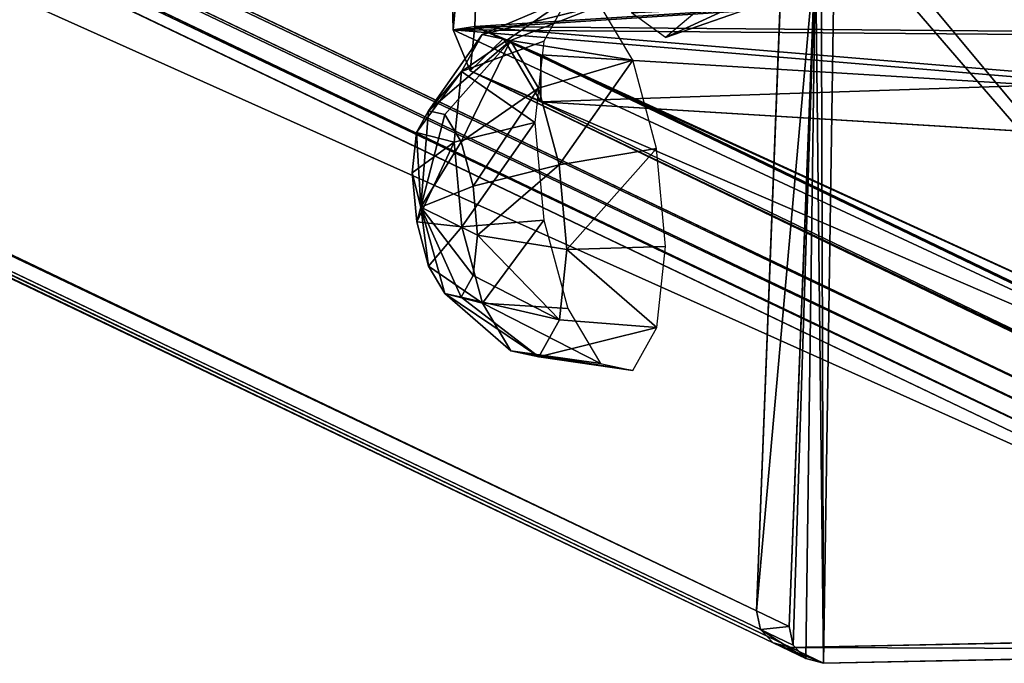
# Model space of a CAD drawing. Units: millimetres. Extents: x -1181 to 1181, y -1475 to 1475.
# Drawn here: x -189 to -86, y 882 to 950 of the extents above; entities that cross this region are included whole.
import ezdxf

# ---------------------------------------------------------------- set-up
doc = ezdxf.new("R2010")
doc.units = ezdxf.units.MM
doc.layers.get('0').update_dxf_attribs({"color": 250})

msp = doc.modelspace()

# ---------------------------------------------------------------- linework, layer by layer
at = {"color": 253}
for p, q in [((-36.8, 889.13, 2839.54), (-1105.98, 1400.07, -46.8)), ((-1181.07, 1398.51, -19.26), (-111.9, 887.58, 2867.08)), ((-1106.56, 1398.08, -46.94), (-37.38, 887.15, 2839.4)), ((-1180.64, 1396.56, -19.76), (-111.47, 885.61, 2866.57)), ((-1109.89, 1396.04, -46.07), (-40.71, 885.11, 2840.27)), ((-1107.99, 1396.61, -46.67), (-38.81, 885.67, 2839.67)), ((-1179.33, 1395.14, -20.5), (-110.15, 884.2, 2865.83)), ((-108.29, 883.71, 2865.06), (-1177.48, 1394.65, -21.28))]:
    msp.add_line(p, q, dxfattribs=at)
at = {"color": 18}
for p, q in [((-144.65, 987.33, 2552.86), (-143.71, 948.46, 2545.03)), ((-140.07, 987.6, 2551.18), (-141.44, 948.81, 2544.23)), ((-109.13, 958.59, 2878.63), (-111.9, 887.58, 2867.08)), ((-105.7, 956.95, 2887.88), (-108.47, 885.94, 2876.33)), ((-140.66, 947.97, 2818.8), (-131.72, 951.77, 2815.22)), ((-131.72, 951.77, 2815.22), (-134.21, 947.27, 2806.23)), ((-128.3, 951.03, 2824.96), (-137.7, 947.33, 2827.24)), ((-124.88, 945.27, 2832.85), (-128.3, 951.03, 2824.96)), ((-112.19, 950.86, 2591.17), (-121.43, 947.66, 2594.56)), ((-121.43, 947.66, 2594.56), (-124.99, 950.24, 2585.19)), ((-118.15, 950.42, 2603.98), (-121.43, 947.66, 2594.56)), ((-141.44, 948.81, 2544.23), (-143.71, 948.46, 2545.03)), ((-141.44, 948.81, 2544.23), (-138.43, 947.57, 2544.57)), ((-141.44, 948.81, 2544.23), (-36.99, 901.14, 2824.6)), ((-140.66, 947.97, 2818.8), (-146.28, 939.96, 2822.18)), ((-143.71, 948.46, 2545.03), (-41.3, 900.86, 2826.28)), ((-143.71, 948.46, 2545.03), (-141.92, 944.15, 2545.28)), ((-142.81, 944.08, 2811.02), (-140.66, 947.97, 2818.8)), ((-140.66, 947.97, 2818.8), (-137.7, 947.33, 2827.24)), ((-144.57, 939.59, 2827.05), (-137.7, 947.33, 2827.24)), ((-142.81, 944.08, 2811.02), (-134.21, 947.27, 2806.23)), ((-138.43, 947.57, 2544.57), (-141.92, 944.15, 2545.28)), ((-36.17, 898.33, 2823.04), (-138.43, 947.57, 2544.57)), ((-134.5, 945.83, 2545.36), (-138.43, 947.57, 2544.57)), ((-137.7, 947.33, 2827.24), (-134.74, 942.34, 2834.08)), ((-134.21, 947.27, 2806.23), (-135.13, 938.76, 2800.41)), ((-33.56, 897.23, 2820.98), (-134.5, 945.83, 2545.36)), ((-134.5, 945.83, 2545.36), (-134.5, 940.9, 2544.49)), ((-82.31, 942.65, 2563.37), (-134.5, 945.83, 2545.36)), ((-134.74, 942.34, 2834.08), (-124.88, 945.27, 2832.85)), ((-122.38, 936.02, 2836.78), (-124.88, 945.27, 2832.85)), ((-147.53, 937.71, 2817.69), (-142.81, 944.08, 2811.02)), ((-143.6, 936.7, 2805.98), (-142.81, 944.08, 2811.02)), ((-141.92, 944.15, 2545.28), (-134.5, 940.9, 2544.49)), ((-39.34, 894.77, 2823.68), (-141.92, 944.15, 2545.28)), ((-142.87, 936.71, 2831), (-134.74, 942.34, 2834.08)), ((-134.74, 942.34, 2834.08), (-132.57, 934.33, 2837.47)), ((-134.5, 940.9, 2544.49), (-33.56, 892.3, 2820.11)), ((-134.5, 940.9, 2544.49), (-82.31, 937.73, 2562.5)), ((-147.53, 937.71, 2817.69), (-146.28, 939.96, 2822.18)), ((-147.08, 929.89, 2824.45), (-146.28, 939.96, 2822.18)), ((-147.08, 929.89, 2824.45), (-144.57, 939.59, 2827.05)), ((-146.28, 939.96, 2822.18), (-144.57, 939.59, 2827.05)), ((-144.57, 939.59, 2827.05), (-142.87, 936.71, 2831)), ((-143.6, 936.7, 2805.98), (-135.13, 938.76, 2800.41)), ((-135.13, 938.76, 2800.41), (-134.2, 928.51, 2799.31)), ((-147.98, 933.46, 2814.78), (-147.53, 937.71, 2817.69)), ((-147.53, 937.71, 2817.69), (-147.08, 929.89, 2824.45)), ((-147.98, 933.46, 2814.78), (-143.6, 936.7, 2805.98)), ((-147.08, 929.89, 2824.45), (-142.87, 936.71, 2831)), ((-142.8, 927.82, 2805.03), (-143.6, 936.7, 2805.98)), ((-142.87, 936.71, 2831), (-141.61, 932.09, 2832.96)), ((-132.57, 934.33, 2837.47), (-122.38, 936.02, 2836.78)), ((-121.45, 925.77, 2835.68), (-122.38, 936.02, 2836.78)), ((-141.61, 932.09, 2832.96), (-132.57, 934.33, 2837.47)), ((-132.57, 934.33, 2837.47), (-131.77, 925.45, 2836.52)), ((-147.52, 928.33, 2814.23), (-147.98, 933.46, 2814.78)), ((-147.08, 929.89, 2824.45), (-147.98, 933.46, 2814.78)), ((-147.08, 929.89, 2824.45), (-141.61, 932.09, 2832.96)), ((-141.61, 932.09, 2832.96), (-141.15, 926.96, 2832.41)), ((-147.08, 929.89, 2824.45), (-147.52, 928.33, 2814.23)), ((-147.08, 929.89, 2824.45), (-141.15, 926.96, 2832.41)), ((-147.08, 929.89, 2824.45), (-141.6, 922.7, 2829.51)), ((-147.08, 929.89, 2824.45), (-142.85, 920.46, 2825.01)), ((-147.08, 929.89, 2824.45), (-144.56, 920.83, 2820.14)), ((-147.08, 929.89, 2824.45), (-146.27, 923.71, 2816.19)), ((-146.27, 923.71, 2816.19), (-147.52, 928.33, 2814.23)), ((-147.52, 928.33, 2814.23), (-142.8, 927.82, 2805.03)), ((-142.8, 927.82, 2805.03), (-134.2, 928.51, 2799.31)), ((-134.2, 928.51, 2799.31), (-131.69, 919.26, 2803.24)), ((-140.64, 919.82, 2808.42), (-142.8, 927.82, 2805.03)), ((-141.15, 926.96, 2832.41), (-141.6, 922.7, 2829.51)), ((-141.15, 926.96, 2832.41), (-131.77, 925.45, 2836.52)), ((-131.77, 925.45, 2836.52), (-132.56, 918.08, 2831.48)), ((-131.77, 925.45, 2836.52), (-121.45, 925.77, 2835.68)), ((-122.36, 917.26, 2829.86), (-121.45, 925.77, 2835.68)), ((-144.56, 920.83, 2820.14), (-146.27, 923.71, 2816.19)), ((-146.27, 923.71, 2816.19), (-140.64, 919.82, 2808.42)), ((-141.6, 922.7, 2829.51), (-142.85, 920.46, 2825.01)), ((-141.6, 922.7, 2829.51), (-132.56, 918.08, 2831.48)), ((-142.85, 920.46, 2825.01), (-144.56, 920.83, 2820.14)), ((-144.56, 920.83, 2820.14), (-137.67, 914.83, 2815.26)), ((-142.85, 920.46, 2825.01), (-134.71, 914.19, 2823.7)), ((-137.67, 914.83, 2815.26), (-140.64, 919.82, 2808.42)), ((-140.64, 919.82, 2808.42), (-131.69, 919.26, 2803.24)), ((-131.69, 919.26, 2803.24), (-128.27, 913.5, 2811.13)), ((-132.56, 918.08, 2831.48), (-134.71, 914.19, 2823.7)), ((-132.56, 918.08, 2831.48), (-122.36, 917.26, 2829.86)), ((-124.86, 912.77, 2820.87), (-122.36, 917.26, 2829.86)), ((-134.71, 914.19, 2823.7), (-137.67, 914.83, 2815.26)), ((-137.67, 914.83, 2815.26), (-128.27, 913.5, 2811.13)), ((-134.71, 914.19, 2823.7), (-124.86, 912.77, 2820.87)), ((-128.27, 913.5, 2811.13), (-124.86, 912.77, 2820.87)), ((-111.9, 887.58, 2867.08), (-111.47, 885.61, 2866.57)), ((-108.47, 885.94, 2876.33), (-111.9, 887.58, 2867.08)), ((-108.47, 885.94, 2876.33), (-108.04, 883.98, 2875.82)), ((-108.04, 883.98, 2875.82), (-111.47, 885.61, 2866.57)), ((-111.47, 885.61, 2866.57), (-110.15, 884.2, 2865.83)), ((-108.29, 883.71, 2865.06), (-40.71, 885.11, 2840.27)), ((-110.15, 884.2, 2865.83), (-106.72, 882.56, 2875.09)), ((-110.15, 884.2, 2865.83), (-108.29, 883.71, 2865.06)), ((-104.87, 882.07, 2874.31), (-108.29, 883.71, 2865.06)), ((-108.04, 883.98, 2875.82), (-106.72, 882.56, 2875.09)), ((-104.87, 882.07, 2874.31), (-37.28, 883.47, 2849.52)), ((-106.72, 882.56, 2875.09), (-104.87, 882.07, 2874.31))]:
    msp.add_line(p, q, dxfattribs=at)

# ---------------------------------------------------------------- meshes
at = {"color": 253}
mesh = msp.add_polyface(dxfattribs=at)
corners = [(-1105.98, 1400.07, -46.8), (-34.04, 960.14, 2851.08), (-36.8, 889.13, 2839.54), (-1103.21, 1471.09, -35.25)]
mesh.append_faces([[corners[k] for k in face] for face in [(0, 1, 2), (1, 0, 3)]], dxfattribs={"vtx0": -1, "color": 253})
mesh = msp.add_polyface(dxfattribs=at)
corners = [(-109.13, 958.59, 2878.63), (-1181.07, 1398.51, -19.26), (-111.9, 887.58, 2867.08), (-1178.31, 1469.53, -7.71)]
mesh.append_faces([[corners[k] for k in face] for face in [(0, 1, 2), (1, 0, 3)]], dxfattribs={"vtx0": -1, "color": 253})
mesh = msp.add_polyface(dxfattribs=at)
corners = [(-1106.56, 1398.08, -46.94), (-36.8, 889.13, 2839.54), (-37.38, 887.15, 2839.4), (-1105.98, 1400.07, -46.8)]
mesh.append_faces([[corners[k] for k in face] for face in [(0, 1, 2), (1, 0, 3)]], dxfattribs={"vtx0": -1, "color": 253})
mesh = msp.add_polyface(dxfattribs=at)
corners = [(-111.9, 887.58, 2867.08), (-1180.64, 1396.56, -19.76), (-111.47, 885.61, 2866.57), (-1181.07, 1398.51, -19.26)]
mesh.append_faces([[corners[k] for k in face] for face in [(0, 1, 2), (1, 0, 3)]], dxfattribs={"vtx0": -1, "color": 253})
mesh = msp.add_polyface(dxfattribs=at)
corners = [(-37.38, 887.15, 2839.4), (-1107.99, 1396.61, -46.67), (-1106.56, 1398.08, -46.94), (-38.81, 885.67, 2839.67)]
mesh.append_faces([[corners[k] for k in face] for face in [(0, 1, 2), (1, 0, 3)]], dxfattribs={"vtx0": -1, "color": 253})
mesh = msp.add_polyface(dxfattribs=at)
corners = [(-110.15, 884.2, 2865.83), (-1180.64, 1396.56, -19.76), (-1179.33, 1395.14, -20.5), (-111.47, 885.61, 2866.57)]
mesh.append_faces([[corners[k] for k in face] for face in [(0, 1, 2), (1, 0, 3)]], dxfattribs={"vtx0": -1, "color": 253})
mesh = msp.add_polyface(dxfattribs=at)
corners = [(-40.71, 885.11, 2840.27), (-1177.48, 1394.65, -21.28), (-1109.89, 1396.04, -46.07), (-108.29, 883.71, 2865.06)]
mesh.append_faces([[corners[k] for k in face] for face in [(0, 1, 2), (1, 0, 3)]], dxfattribs={"vtx0": -1, "color": 253})
mesh = msp.add_polyface(dxfattribs=at)
corners = [(-38.81, 885.67, 2839.67), (-1109.89, 1396.04, -46.07), (-1107.99, 1396.61, -46.67), (-40.71, 885.11, 2840.27)]
mesh.append_faces([[corners[k] for k in face] for face in [(0, 1, 2), (1, 0, 3)]], dxfattribs={"vtx0": -1, "color": 253})
mesh = msp.add_polyface(dxfattribs=at)
corners = [(-108.29, 883.71, 2865.06), (-1179.33, 1395.14, -20.5), (-1177.48, 1394.65, -21.28), (-110.15, 884.2, 2865.83)]
mesh.append_faces([[corners[k] for k in face] for face in [(0, 1, 2), (1, 0, 3)]], dxfattribs={"vtx0": -1, "color": 253})
at = {"color": 18}
mesh = msp.add_polyface(dxfattribs=at)
corners = [(-140.07, 987.6, 2551.18), (-143.71, 948.46, 2545.03), (-144.65, 987.33, 2552.86), (-141.44, 948.81, 2544.23)]
mesh.append_faces([[corners[k] for k in face] for face in [(0, 1, 2), (1, 0, 3)]], dxfattribs={"vtx0": -1, "color": 18})
mesh = msp.add_polyface(dxfattribs=at)
corners = [(-144.65, 987.33, 2552.86), (-143.71, 948.46, 2545.03), (-41.58, 955.18, 2831.69)]
mesh.append_faces([[corners[k] for k in face] for face in [(0, 1, 2)]], dxfattribs={"color": 18})
mesh = msp.add_polyface(dxfattribs=at)
corners = [(-140.07, 987.6, 2551.18), (-37.28, 955.45, 2830.01), (-141.44, 948.81, 2544.23)]
mesh.append_faces([[corners[k] for k in face] for face in [(0, 1, 2)]], dxfattribs={"color": 18})
mesh = msp.add_polyface(dxfattribs=at)
corners = [(-108.04, 883.98, 2875.82), (-105.7, 956.95, 2887.88), (-108.47, 885.94, 2876.33), (-106.72, 882.56, 2875.09), (-104.87, 882.07, 2874.31), (-105.12, 958.94, 2888.01), (-103.69, 960.41, 2887.74), (-37.28, 883.47, 2849.52), (-101.79, 960.98, 2887.14), (-34.21, 962.37, 2862.35), (-35.39, 884.04, 2848.92), (-33.95, 885.51, 2848.65), (-32.35, 961.88, 2861.58), (-33.37, 887.49, 2848.79), (-30.61, 958.51, 2860.33), (-31.04, 960.47, 2860.84)]
mesh.append_faces([[corners[k] for k in face] for face in [(0, 1, 2), (12, 14, 15)]], dxfattribs={"vtx0": -1, "color": 18})
mesh.append_faces([[corners[k] for k in face] for face in [(1, 4, 5), (5, 4, 6), (6, 7, 8), (8, 7, 9), (9, 11, 12)]], dxfattribs={"vtx0": -1, "vtx1": -1, "color": 18})
mesh.append_faces([[corners[k] for k in face] for face in [(1, 0, 3), (1, 3, 4), (6, 4, 7), (9, 7, 10), (9, 10, 11), (12, 11, 13), (12, 13, 14)]], dxfattribs={"vtx0": -1, "vtx2": -1, "color": 18})
mesh = msp.add_polyface(dxfattribs=at)
corners = [(-105.7, 956.95, 2887.88), (-111.9, 887.58, 2867.08), (-108.47, 885.94, 2876.33), (-109.13, 958.59, 2878.63)]
mesh.append_faces([[corners[k] for k in face] for face in [(0, 1, 2), (1, 0, 3)]], dxfattribs={"vtx0": -1, "color": 18})
mesh = msp.add_polyface(dxfattribs=at)
corners = [(-41.58, 955.18, 2831.69), (-143.71, 948.46, 2545.03), (-40.26, 947.63, 2834.3)]
mesh.append_faces([[corners[k] for k in face] for face in [(0, 1, 2)]], dxfattribs={"color": 18})
mesh = msp.add_polyface(dxfattribs=at)
corners = [(-37.28, 955.45, 2830.01), (-35.95, 947.9, 2832.63), (-141.44, 948.81, 2544.23)]
mesh.append_faces([[corners[k] for k in face] for face in [(0, 1, 2)]], dxfattribs={"color": 18})
mesh = msp.add_polyface(dxfattribs=at)
corners = [(-112.19, 950.86, 2591.17), (-124.99, 950.24, 2585.19), (-115.27, 953.1, 2583.05), (-121.43, 947.66, 2594.56)]
mesh.append_faces([[corners[k] for k in face] for face in [(0, 1, 2), (1, 0, 3)]], dxfattribs={"vtx0": -1, "color": 18})
mesh = msp.add_polyface(dxfattribs=at)
corners = [(-109.35, 953.25, 2599.33), (-121.43, 947.66, 2594.56), (-112.19, 950.86, 2591.17), (-118.15, 950.42, 2603.98)]
mesh.append_faces([[corners[k] for k in face] for face in [(0, 1, 2), (1, 0, 3)]], dxfattribs={"vtx0": -1, "color": 18})
mesh = msp.add_polyface(dxfattribs=at)
corners = [(-142.81, 944.08, 2811.02), (-131.72, 951.77, 2815.22), (-134.21, 947.27, 2806.23), (-140.66, 947.97, 2818.8)]
mesh.append_faces([[corners[k] for k in face] for face in [(0, 1, 2), (1, 0, 3)]], dxfattribs={"vtx0": -1, "color": 18})
mesh = msp.add_polyface(dxfattribs=at)
corners = [(-140.66, 947.97, 2818.8), (-128.3, 951.03, 2824.96), (-131.72, 951.77, 2815.22), (-137.7, 947.33, 2827.24)]
mesh.append_faces([[corners[k] for k in face] for face in [(0, 1, 2), (1, 0, 3)]], dxfattribs={"vtx0": -1, "color": 18})
mesh = msp.add_polyface(dxfattribs=at)
corners = [(-137.7, 947.33, 2827.24), (-124.88, 945.27, 2832.85), (-128.3, 951.03, 2824.96), (-134.74, 942.34, 2834.08)]
mesh.append_faces([[corners[k] for k in face] for face in [(0, 1, 2), (1, 0, 3)]], dxfattribs={"vtx0": -1, "color": 18})
mesh = msp.add_polyface(dxfattribs=at)
corners = [(-141.44, 948.81, 2544.23), (-141.92, 944.15, 2545.28), (-143.71, 948.46, 2545.03)]
mesh.append_faces([[corners[k] for k in face] for face in [(0, 1, 2)]], dxfattribs={"color": 18})
mesh = msp.add_polyface(dxfattribs=at)
corners = [(-138.43, 947.57, 2544.57), (-141.92, 944.15, 2545.28), (-141.44, 948.81, 2544.23)]
mesh.append_faces([[corners[k] for k in face] for face in [(0, 1, 2)]], dxfattribs={"color": 18})
mesh = msp.add_polyface(dxfattribs=at)
corners = [(-36.99, 901.14, 2824.6), (-138.43, 947.57, 2544.57), (-141.44, 948.81, 2544.23)]
mesh.append_faces([[corners[k] for k in face] for face in [(0, 1, 2)]], dxfattribs={"color": 18})
mesh = msp.add_polyface(dxfattribs=at)
corners = [(-141.44, 948.81, 2544.23), (-35.49, 940.02, 2832.51), (-36.99, 901.14, 2824.6)]
mesh.append_faces([[corners[k] for k in face] for face in [(0, 1, 2)]], dxfattribs={"color": 18})
mesh = msp.add_polyface(dxfattribs=at)
corners = [(-141.44, 948.81, 2544.23), (-35.95, 947.9, 2832.63), (-35.49, 940.02, 2832.51)]
mesh.append_faces([[corners[k] for k in face] for face in [(0, 1, 2)]], dxfattribs={"color": 18})
mesh = msp.add_polyface(dxfattribs=at)
corners = [(-146.28, 939.96, 2822.18), (-142.81, 944.08, 2811.02), (-147.53, 937.71, 2817.69), (-140.66, 947.97, 2818.8)]
mesh.append_faces([[corners[k] for k in face] for face in [(0, 1, 2), (1, 0, 3)]], dxfattribs={"vtx0": -1, "color": 18})
mesh = msp.add_polyface(dxfattribs=at)
corners = [(-137.7, 947.33, 2827.24), (-146.28, 939.96, 2822.18), (-144.57, 939.59, 2827.05), (-140.66, 947.97, 2818.8)]
mesh.append_faces([[corners[k] for k in face] for face in [(0, 1, 2), (1, 0, 3)]], dxfattribs={"vtx0": -1, "color": 18})
mesh = msp.add_polyface(dxfattribs=at)
corners = [(-143.71, 948.46, 2545.03), (-41.3, 900.86, 2826.28), (-39.8, 939.75, 2834.19)]
mesh.append_faces([[corners[k] for k in face] for face in [(0, 1, 2)]], dxfattribs={"color": 18})
mesh = msp.add_polyface(dxfattribs=at)
corners = [(-143.71, 948.46, 2545.03), (-39.8, 939.75, 2834.19), (-40.26, 947.63, 2834.3)]
mesh.append_faces([[corners[k] for k in face] for face in [(0, 1, 2)]], dxfattribs={"color": 18})
mesh = msp.add_polyface(dxfattribs=at)
corners = [(-143.71, 948.46, 2545.03), (-141.92, 944.15, 2545.28), (-41.3, 900.86, 2826.28)]
mesh.append_faces([[corners[k] for k in face] for face in [(0, 1, 2)]], dxfattribs={"color": 18})
mesh = msp.add_polyface(dxfattribs=at)
corners = [(-142.87, 936.71, 2831), (-137.7, 947.33, 2827.24), (-144.57, 939.59, 2827.05), (-134.74, 942.34, 2834.08)]
mesh.append_faces([[corners[k] for k in face] for face in [(0, 1, 2), (1, 0, 3)]], dxfattribs={"vtx0": -1, "color": 18})
mesh = msp.add_polyface(dxfattribs=at)
corners = [(-142.81, 944.08, 2811.02), (-135.13, 938.76, 2800.41), (-143.6, 936.7, 2805.98), (-134.21, 947.27, 2806.23)]
mesh.append_faces([[corners[k] for k in face] for face in [(0, 1, 2), (1, 0, 3)]], dxfattribs={"vtx0": -1, "color": 18})
mesh = msp.add_polyface(dxfattribs=at)
corners = [(-134.5, 940.9, 2544.49), (-141.92, 944.15, 2545.28), (-138.43, 947.57, 2544.57)]
mesh.append_faces([[corners[k] for k in face] for face in [(0, 1, 2)]], dxfattribs={"color": 18})
mesh = msp.add_polyface(dxfattribs=at)
corners = [(-36.17, 898.33, 2823.04), (-134.5, 945.83, 2545.36), (-138.43, 947.57, 2544.57), (-33.56, 897.23, 2820.98)]
mesh.append_faces([[corners[k] for k in face] for face in [(0, 1, 2), (1, 0, 3)]], dxfattribs={"vtx0": -1, "color": 18})
mesh = msp.add_polyface(dxfattribs=at)
corners = [(-138.43, 947.57, 2544.57), (-36.99, 901.14, 2824.6), (-36.17, 898.33, 2823.04)]
mesh.append_faces([[corners[k] for k in face] for face in [(0, 1, 2)]], dxfattribs={"color": 18})
mesh = msp.add_polyface(dxfattribs=at)
corners = [(-134.5, 940.9, 2544.49), (-138.43, 947.57, 2544.57), (-134.5, 945.83, 2545.36)]
mesh.append_faces([[corners[k] for k in face] for face in [(0, 1, 2)]], dxfattribs={"color": 18})
at = {"color": 250}
mesh = msp.add_polyface(dxfattribs=at)
corners = [(-33.56, 897.23, 2820.98), (-82.31, 942.65, 2563.37), (-134.5, 945.83, 2545.36), (-27.9, 941.04, 2572.5), (27.25, 941.04, 2572.5), (-21.12, 898.5, 2813.76), (-7.4, 899.16, 2810.03), (81.66, 942.65, 2563.37), (32.9, 897.23, 2820.98), (133.85, 945.83, 2545.36), (20.46, 898.5, 2813.76), (6.75, 899.16, 2810.03)]
mesh.append_faces([[corners[k] for k in face] for face in [(0, 1, 2), (7, 8, 9)]], dxfattribs={"vtx0": -1, "color": 250})
mesh.append_faces([[corners[k] for k in face] for face in [(1, 0, 3), (3, 0, 4), (8, 4, 10), (10, 4, 11), (11, 4, 6)]], dxfattribs={"vtx0": -1, "vtx1": -1, "color": 250})
mesh.append_faces([[corners[k] for k in face] for face in [(4, 0, 5), (4, 5, 6), (8, 7, 4)]], dxfattribs={"vtx0": -1, "vtx2": -1, "color": 250})
at = {"color": 18}
mesh = msp.add_polyface(dxfattribs=at)
corners = [(-82.31, 942.65, 2563.37), (-134.5, 940.9, 2544.49), (-134.5, 945.83, 2545.36), (-82.31, 937.73, 2562.5)]
mesh.append_faces([[corners[k] for k in face] for face in [(0, 1, 2), (1, 0, 3)]], dxfattribs={"vtx0": -1, "color": 18})
mesh = msp.add_polyface(dxfattribs=at)
corners = [(-132.57, 934.33, 2837.47), (-124.88, 945.27, 2832.85), (-134.74, 942.34, 2834.08), (-122.38, 936.02, 2836.78)]
mesh.append_faces([[corners[k] for k in face] for face in [(0, 1, 2), (1, 0, 3)]], dxfattribs={"vtx0": -1, "color": 18})
mesh = msp.add_polyface(dxfattribs=at)
corners = [(-147.53, 937.71, 2817.69), (-143.6, 936.7, 2805.98), (-147.98, 933.46, 2814.78), (-142.81, 944.08, 2811.02)]
mesh.append_faces([[corners[k] for k in face] for face in [(0, 1, 2), (1, 0, 3)]], dxfattribs={"vtx0": -1, "color": 18})
mesh = msp.add_polyface(dxfattribs=at)
corners = [(-33.56, 892.3, 2820.11), (-141.92, 944.15, 2545.28), (-134.5, 940.9, 2544.49), (-39.34, 894.77, 2823.68)]
mesh.append_faces([[corners[k] for k in face] for face in [(0, 1, 2), (1, 0, 3)]], dxfattribs={"vtx0": -1, "color": 18})
mesh = msp.add_polyface(dxfattribs=at)
corners = [(-141.92, 944.15, 2545.28), (-39.34, 894.77, 2823.68), (-41.3, 900.86, 2826.28)]
mesh.append_faces([[corners[k] for k in face] for face in [(0, 1, 2)]], dxfattribs={"color": 18})
mesh = msp.add_polyface(dxfattribs=at)
corners = [(-141.61, 932.09, 2832.96), (-134.74, 942.34, 2834.08), (-142.87, 936.71, 2831), (-132.57, 934.33, 2837.47)]
mesh.append_faces([[corners[k] for k in face] for face in [(0, 1, 2), (1, 0, 3)]], dxfattribs={"vtx0": -1, "color": 18})
mesh = msp.add_polyface(dxfattribs=at)
corners = [(32.9, 892.3, 2820.11), (81.66, 937.73, 2562.5), (133.85, 940.9, 2544.49), (27.25, 936.12, 2571.63), (-27.9, 936.12, 2571.63), (20.46, 893.58, 2812.89), (6.75, 894.23, 2809.17), (-82.31, 937.73, 2562.5), (-33.56, 892.3, 2820.11), (-134.5, 940.9, 2544.49), (-21.12, 893.58, 2812.89), (-7.4, 894.23, 2809.17)]
mesh.append_faces([[corners[k] for k in face] for face in [(0, 1, 2), (7, 8, 9)]], dxfattribs={"vtx0": -1, "color": 18})
mesh.append_faces([[corners[k] for k in face] for face in [(1, 0, 3), (3, 0, 4), (8, 4, 10), (10, 4, 11), (11, 4, 6)]], dxfattribs={"vtx0": -1, "vtx1": -1, "color": 18})
mesh.append_faces([[corners[k] for k in face] for face in [(4, 0, 5), (4, 5, 6), (8, 7, 4)]], dxfattribs={"vtx0": -1, "vtx2": -1, "color": 18})
mesh = msp.add_polyface(dxfattribs=at)
corners = [(-146.28, 939.96, 2822.18), (-147.53, 937.71, 2817.69), (-147.08, 929.89, 2824.45)]
mesh.append_faces([[corners[k] for k in face] for face in [(0, 1, 2)]], dxfattribs={"color": 18})
mesh = msp.add_polyface(dxfattribs=at)
corners = [(-146.28, 939.96, 2822.18), (-147.08, 929.89, 2824.45), (-144.57, 939.59, 2827.05)]
mesh.append_faces([[corners[k] for k in face] for face in [(0, 1, 2)]], dxfattribs={"color": 18})
mesh = msp.add_polyface(dxfattribs=at)
corners = [(-144.57, 939.59, 2827.05), (-147.08, 929.89, 2824.45), (-142.87, 936.71, 2831)]
mesh.append_faces([[corners[k] for k in face] for face in [(0, 1, 2)]], dxfattribs={"color": 18})
mesh = msp.add_polyface(dxfattribs=at)
corners = [(-135.13, 938.76, 2800.41), (-142.8, 927.82, 2805.03), (-143.6, 936.7, 2805.98), (-134.2, 928.51, 2799.31)]
mesh.append_faces([[corners[k] for k in face] for face in [(0, 1, 2), (1, 0, 3)]], dxfattribs={"vtx0": -1, "color": 18})
mesh = msp.add_polyface(dxfattribs=at)
corners = [(-147.53, 937.71, 2817.69), (-147.98, 933.46, 2814.78), (-147.08, 929.89, 2824.45)]
mesh.append_faces([[corners[k] for k in face] for face in [(0, 1, 2)]], dxfattribs={"color": 18})
mesh = msp.add_polyface(dxfattribs=at)
corners = [(-147.52, 928.33, 2814.23), (-143.6, 936.7, 2805.98), (-142.8, 927.82, 2805.03), (-147.98, 933.46, 2814.78)]
mesh.append_faces([[corners[k] for k in face] for face in [(0, 1, 2), (1, 0, 3)]], dxfattribs={"vtx0": -1, "color": 18})
mesh = msp.add_polyface(dxfattribs=at)
corners = [(-142.87, 936.71, 2831), (-147.08, 929.89, 2824.45), (-141.61, 932.09, 2832.96)]
mesh.append_faces([[corners[k] for k in face] for face in [(0, 1, 2)]], dxfattribs={"color": 18})
mesh = msp.add_polyface(dxfattribs=at)
corners = [(-131.77, 925.45, 2836.52), (-122.38, 936.02, 2836.78), (-132.57, 934.33, 2837.47), (-121.45, 925.77, 2835.68)]
mesh.append_faces([[corners[k] for k in face] for face in [(0, 1, 2), (1, 0, 3)]], dxfattribs={"vtx0": -1, "color": 18})
mesh = msp.add_polyface(dxfattribs=at)
corners = [(-141.15, 926.96, 2832.41), (-132.57, 934.33, 2837.47), (-141.61, 932.09, 2832.96), (-131.77, 925.45, 2836.52)]
mesh.append_faces([[corners[k] for k in face] for face in [(0, 1, 2), (1, 0, 3)]], dxfattribs={"vtx0": -1, "color": 18})
mesh = msp.add_polyface(dxfattribs=at)
corners = [(-147.98, 933.46, 2814.78), (-147.52, 928.33, 2814.23), (-147.08, 929.89, 2824.45)]
mesh.append_faces([[corners[k] for k in face] for face in [(0, 1, 2)]], dxfattribs={"color": 18})
mesh = msp.add_polyface(dxfattribs=at)
corners = [(-141.61, 932.09, 2832.96), (-147.08, 929.89, 2824.45), (-141.15, 926.96, 2832.41)]
mesh.append_faces([[corners[k] for k in face] for face in [(0, 1, 2)]], dxfattribs={"color": 18})
mesh = msp.add_polyface(dxfattribs=at)
corners = [(-147.08, 929.89, 2824.45), (-147.52, 928.33, 2814.23), (-146.27, 923.71, 2816.19)]
mesh.append_faces([[corners[k] for k in face] for face in [(0, 1, 2)]], dxfattribs={"color": 18})
mesh = msp.add_polyface(dxfattribs=at)
corners = [(-147.08, 929.89, 2824.45), (-141.6, 922.7, 2829.51), (-141.15, 926.96, 2832.41)]
mesh.append_faces([[corners[k] for k in face] for face in [(0, 1, 2)]], dxfattribs={"color": 18})
mesh = msp.add_polyface(dxfattribs=at)
corners = [(-147.08, 929.89, 2824.45), (-142.85, 920.46, 2825.01), (-141.6, 922.7, 2829.51)]
mesh.append_faces([[corners[k] for k in face] for face in [(0, 1, 2)]], dxfattribs={"color": 18})
mesh = msp.add_polyface(dxfattribs=at)
corners = [(-147.08, 929.89, 2824.45), (-144.56, 920.83, 2820.14), (-142.85, 920.46, 2825.01)]
mesh.append_faces([[corners[k] for k in face] for face in [(0, 1, 2)]], dxfattribs={"color": 18})
mesh = msp.add_polyface(dxfattribs=at)
corners = [(-147.08, 929.89, 2824.45), (-146.27, 923.71, 2816.19), (-144.56, 920.83, 2820.14)]
mesh.append_faces([[corners[k] for k in face] for face in [(0, 1, 2)]], dxfattribs={"color": 18})
mesh = msp.add_polyface(dxfattribs=at)
corners = [(-146.27, 923.71, 2816.19), (-142.8, 927.82, 2805.03), (-140.64, 919.82, 2808.42), (-147.52, 928.33, 2814.23)]
mesh.append_faces([[corners[k] for k in face] for face in [(0, 1, 2), (1, 0, 3)]], dxfattribs={"vtx0": -1, "color": 18})
mesh = msp.add_polyface(dxfattribs=at)
corners = [(-134.2, 928.51, 2799.31), (-140.64, 919.82, 2808.42), (-142.8, 927.82, 2805.03), (-131.69, 919.26, 2803.24)]
mesh.append_faces([[corners[k] for k in face] for face in [(0, 1, 2), (1, 0, 3)]], dxfattribs={"vtx0": -1, "color": 18})
mesh = msp.add_polyface(dxfattribs=at)
corners = [(-132.56, 918.08, 2831.48), (-141.15, 926.96, 2832.41), (-141.6, 922.7, 2829.51), (-131.77, 925.45, 2836.52)]
mesh.append_faces([[corners[k] for k in face] for face in [(0, 1, 2), (1, 0, 3)]], dxfattribs={"vtx0": -1, "color": 18})
mesh = msp.add_polyface(dxfattribs=at)
corners = [(-122.36, 917.26, 2829.86), (-131.77, 925.45, 2836.52), (-132.56, 918.08, 2831.48), (-121.45, 925.77, 2835.68)]
mesh.append_faces([[corners[k] for k in face] for face in [(0, 1, 2), (1, 0, 3)]], dxfattribs={"vtx0": -1, "color": 18})
mesh = msp.add_polyface(dxfattribs=at)
corners = [(-144.56, 920.83, 2820.14), (-140.64, 919.82, 2808.42), (-137.67, 914.83, 2815.26), (-146.27, 923.71, 2816.19)]
mesh.append_faces([[corners[k] for k in face] for face in [(0, 1, 2), (1, 0, 3)]], dxfattribs={"vtx0": -1, "color": 18})
mesh = msp.add_polyface(dxfattribs=at)
corners = [(-132.56, 918.08, 2831.48), (-142.85, 920.46, 2825.01), (-134.71, 914.19, 2823.7), (-141.6, 922.7, 2829.51)]
mesh.append_faces([[corners[k] for k in face] for face in [(0, 1, 2), (1, 0, 3)]], dxfattribs={"vtx0": -1, "color": 18})
mesh = msp.add_polyface(dxfattribs=at)
corners = [(-134.71, 914.19, 2823.7), (-144.56, 920.83, 2820.14), (-137.67, 914.83, 2815.26), (-142.85, 920.46, 2825.01)]
mesh.append_faces([[corners[k] for k in face] for face in [(0, 1, 2), (1, 0, 3)]], dxfattribs={"vtx0": -1, "color": 18})
mesh = msp.add_polyface(dxfattribs=at)
corners = [(-128.27, 913.5, 2811.13), (-140.64, 919.82, 2808.42), (-131.69, 919.26, 2803.24), (-137.67, 914.83, 2815.26)]
mesh.append_faces([[corners[k] for k in face] for face in [(0, 1, 2), (1, 0, 3)]], dxfattribs={"vtx0": -1, "color": 18})
mesh = msp.add_polyface(dxfattribs=at)
corners = [(-122.36, 917.26, 2829.86), (-134.71, 914.19, 2823.7), (-124.86, 912.77, 2820.87), (-132.56, 918.08, 2831.48)]
mesh.append_faces([[corners[k] for k in face] for face in [(0, 1, 2), (1, 0, 3)]], dxfattribs={"vtx0": -1, "color": 18})
mesh = msp.add_polyface(dxfattribs=at)
corners = [(-124.86, 912.77, 2820.87), (-137.67, 914.83, 2815.26), (-128.27, 913.5, 2811.13), (-134.71, 914.19, 2823.7)]
mesh.append_faces([[corners[k] for k in face] for face in [(0, 1, 2), (1, 0, 3)]], dxfattribs={"vtx0": -1, "color": 18})
mesh = msp.add_polyface(dxfattribs=at)
corners = [(-108.47, 885.94, 2876.33), (-111.47, 885.61, 2866.57), (-108.04, 883.98, 2875.82), (-111.9, 887.58, 2867.08)]
mesh.append_faces([[corners[k] for k in face] for face in [(0, 1, 2), (1, 0, 3)]], dxfattribs={"vtx0": -1, "color": 18})
mesh = msp.add_polyface(dxfattribs=at)
corners = [(-106.72, 882.56, 2875.09), (-111.47, 885.61, 2866.57), (-110.15, 884.2, 2865.83), (-108.04, 883.98, 2875.82)]
mesh.append_faces([[corners[k] for k in face] for face in [(0, 1, 2), (1, 0, 3)]], dxfattribs={"vtx0": -1, "color": 18})
mesh = msp.add_polyface(dxfattribs=at)
corners = [(-37.28, 883.47, 2849.52), (-108.29, 883.71, 2865.06), (-40.71, 885.11, 2840.27), (-104.87, 882.07, 2874.31)]
mesh.append_faces([[corners[k] for k in face] for face in [(0, 1, 2), (1, 0, 3)]], dxfattribs={"vtx0": -1, "color": 18})
mesh = msp.add_polyface(dxfattribs=at)
corners = [(-104.87, 882.07, 2874.31), (-110.15, 884.2, 2865.83), (-108.29, 883.71, 2865.06), (-106.72, 882.56, 2875.09)]
mesh.append_faces([[corners[k] for k in face] for face in [(0, 1, 2), (1, 0, 3)]], dxfattribs={"vtx0": -1, "color": 18})

doc.saveas('drawing.dxf')
